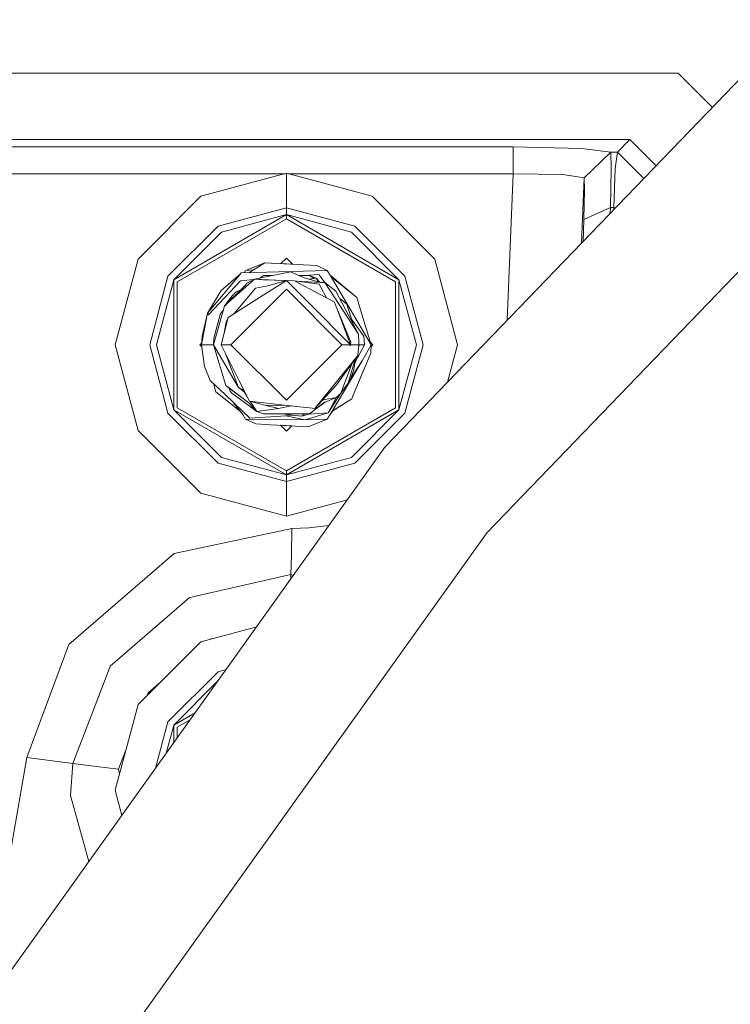
# Model space of a CAD drawing. Units: millimetres. Extents: x 456 to 9385, y -370 to 4022.
# Drawn here: x 6756 to 6836, y 1034 to 1144 of the extents above; entities that cross this region are included whole.
import ezdxf

# ---------------------------------------------------------------- set-up
doc = ezdxf.new("R2010")
doc.units = ezdxf.units.MM
doc.layers.add('1', color=7, linetype='Continuous', true_color=0xffffff)
doc.styles.add('blockfont', font='simplex.shx')
doc.dimstyles.get("Standard").update_dxf_attribs({"dimtxt": 0.18, "dimasz": 0.18, "dimexe": 0.18, "dimexo": 0.0625, "dimgap": 0.09, "dimtad": 0, "dimtih": 1, "dimtoh": 1, "dimdec": 4, "dimzin": 0, "dimdsep": 46, "dimtxsty": 'Standard', "dimcen": 0.09, "dimadec": 0, "dimazin": 0, "dimtfac": 1, "dimtdec": 4, "dimtofl": 0, "dimtmove": 0, "dimatfit": 3, "dimfxl": 1, "dimtolj": 1, "dimtzin": 0, "dimarcsym": 0})

# ---------------------------------------------------------------- blocks, each defined once
blk = doc.blocks.new('_U6')
at = {"layer": '1', "color": 18, "lineweight": 13}
for p, q in [((655.399906, 1198.920759), (655.399906, -333.538251)), ((9165.063649, 1011.112455), (9165.063649, -333.538251)), ((655.399906, -330.363251), (4829.425528, -330.363251)), ((9165.063649, -330.363251), (4991.038028, -330.363251))]:
    blk.add_line(p, q, dxfattribs=at)
at = {"layer": '1', "color": 18, "lineweight": 70}
for points in [[(655.399906, -330.363251), (705.399857, -316.965792), (705.399956, -343.760711)], [(9165.063649, -330.363251), (9115.063699, -343.760711), (9115.0636, -316.965792)]]:
    blk.add_solid(points, dxfattribs=at)
at = {"layer": '1', "color": 18, "linetype": 'Continuous', "lineweight": 13, "insert": (4833.663028, -369.259085), "char_height": 50, "attachment_point": 7, "line_spacing_factor": 0.903614, "style": 'blockfont'}
blk.add_mtext('\\W1.1836;OAL', dxfattribs=at)

msp = doc.modelspace()

# ---------------------------------------------------------------- linework, layer by layer
at = {"layer": '1', "color": 18, "linetype": 'Continuous', "lineweight": 13}
for p, q in [((6797.062427, 1096.097463), (6852.166206, 1153.25188)), ((6760.98445, 1138.103955), (6610.984355, 1138.103955)), ((6817.234069, 1138.103955), (6760.98445, 1138.103955)), ((6817.234069, 1138.103955), (6829.984218, 1138.103955)), ((6829.984218, 1138.103955), (6833.842243, 1134.246007)), ((6855.760604, 1135.519259), (6808.542281, 1086.543792)), ((6397.395641, 1130.638593), (6824.57307, 1130.638593)), ((6824.57307, 1130.638593), (6823.1664, 1129.231804)), ((6824.57307, 1130.638593), (6827.521558, 1127.690104)), ((6728.568584, 1129.800075), (6811.450511, 1129.800075)), ((6811.450511, 1129.800075), (6819.160014, 1129.634731)), ((6811.450511, 1129.800075), (6811.450511, 1126.804107)), ((6819.160014, 1129.634731), (6822.434932, 1129.233592)), ((6822.434932, 1129.233592), (6819.43801, 1126.355522)), ((6822.435886, 1129.231804), (6819.438487, 1126.353615)), ((6822.435886, 1129.231804), (6822.434932, 1129.233592)), ((6822.435886, 1129.231804), (6822.457343, 1127.403849)), ((6823.1664, 1129.231804), (6822.435886, 1129.231804)), ((6823.1664, 1129.231804), (6822.939426, 1127.403849)), ((6826.140352, 1126.257497), (6823.1664, 1129.231804)), ((6822.457343, 1127.403849), (6822.381526, 1122.99692)), ((6822.776824, 1122.99692), (6822.939426, 1127.403849)), ((6736.135171, 1126.804107), (6785.833253, 1126.804107)), ((6785.984069, 1126.844519), (6776.363879, 1124.266737)), ((6795.604736, 1124.266737), (6785.984069, 1126.844519)), ((6785.984069, 1122.961991), (6785.984069, 1126.844519)), ((6786.134892, 1126.804107), (6811.450511, 1126.804107)), ((6811.450511, 1126.804107), (6810.804144, 1110.350565)), ((6811.450511, 1126.804107), (6817.05907, 1126.721375)), ((6817.05907, 1126.721375), (6819.43801, 1126.355522)), ((6819.43801, 1126.355522), (6819.149207, 1119.006183)), ((6819.43801, 1126.355522), (6819.438487, 1126.353615)), ((6819.438487, 1126.353615), (6819.459945, 1124.982708)), ((6776.363879, 1124.266737), (6769.321471, 1117.22421)), ((6795.604736, 1124.266737), (6802.647144, 1117.22421)), ((6819.459945, 1124.982708), (6819.384605, 1121.677511)), ((6785.984069, 1122.961991), (6778.305083, 1120.904439)), ((6785.984069, 1122.961991), (6785.984069, 1122.208946)), ((6793.663531, 1120.904439), (6785.984069, 1122.961991)), ((6822.381526, 1122.99692), (6819.384605, 1121.677511)), ((6822.381526, 1122.99692), (6822.361933, 1122.338467)), ((6822.776824, 1122.99692), (6822.381526, 1122.99692)), ((6822.7701, 1122.761824), (6822.776824, 1122.99692)), ((6822.776824, 1122.99692), (6822.927208, 1122.924779)), ((6773.335963, 1114.906543), (6785.984069, 1122.208946)), ((6778.681785, 1120.252245), (6785.984069, 1122.208946)), ((6785.984069, 1122.208946), (6798.632651, 1114.906543)), ((6785.984069, 1122.208946), (6785.984069, 1121.751779)), ((6793.28683, 1120.252245), (6785.984069, 1122.208946)), ((6772.68365, 1115.283006), (6778.305083, 1120.904439)), ((6773.731738, 1114.677899), (6785.984069, 1121.751779)), ((6785.984069, 1121.751779), (6798.2364, 1114.677899)), ((6793.663531, 1120.904439), (6799.284965, 1115.283006)), ((6819.384605, 1121.677511), (6819.310079, 1119.173042)), ((6778.681785, 1120.252245), (6773.335963, 1114.906543)), ((6793.28683, 1120.252245), (6798.632651, 1114.906543)), ((6766.74369, 1107.60402), (6769.321471, 1117.22421)), ((6783.548862, 1116.813415), (6781.392604, 1115.95022)), ((6781.783701, 1115.684508), (6783.548862, 1116.813415)), ((6785.70655, 1116.696113), (6783.548862, 1116.813415)), ((6785.984069, 1117.319458), (6785.378576, 1116.713943)), ((6786.65921, 1116.644325), (6785.378578, 1116.713945)), ((6785.378593, 1116.71396), (6786.494285, 1116.653316)), ((6789.403468, 1116.495126), (6785.70655, 1116.696113)), ((6785.984069, 1117.319458), (6786.659215, 1116.64432)), ((6786.659185, 1116.64435), (6786.494285, 1116.653316)), ((6789.403468, 1116.495126), (6790.576011, 1115.95022)), ((6805.224925, 1107.60402), (6802.647144, 1117.22421)), ((6770.626098, 1107.60402), (6772.68365, 1115.283006)), ((6780.824214, 1115.570181), (6777.137309, 1111.134522)), ((6780.824214, 1115.570181), (6778.646499, 1113.678329)), ((6780.89717, 1115.657681), (6780.824214, 1115.570181)), ((6782.43354, 1115.704172), (6780.89717, 1115.657681)), ((6781.392604, 1115.95022), (6781.225215, 1115.667607)), ((6781.392604, 1115.95022), (6781.225215, 1115.667607)), ((6781.392604, 1115.95022), (6781.225215, 1115.667607)), ((6781.392604, 1115.95022), (6781.225215, 1115.667607)), ((6781.392604, 1115.95022), (6782.315399, 1116.024554)), ((6782.406837, 1114.974134), (6786.429435, 1115.7844)), ((6782.43354, 1115.704172), (6790.576011, 1115.95022)), ((6783.401996, 1115.37885), (6783.053736, 1115.104438)), ((6784.416064, 1115.37885), (6783.401996, 1115.37885)), ((6788.017779, 1115.113609), (6786.429435, 1115.7844)), ((6788.036853, 1115.37885), (6787.389724, 1115.37885)), ((6788.566619, 1115.37885), (6788.036853, 1115.37885)), ((6789.626151, 1115.505808), (6788.066188, 1115.37885)), ((6788.566619, 1115.37885), (6789.112121, 1115.052336)), ((6789.317638, 1115.087622), (6788.566619, 1115.37885)), ((6789.626151, 1115.505808), (6789.862662, 1115.181559)), ((6789.862662, 1115.181559), (6790.32739, 1114.545265)), ((6790.886432, 1115.424507), (6790.576011, 1115.95022)), ((6791.265994, 1114.782804), (6790.886432, 1115.424507)), ((6790.886432, 1115.424507), (6791.09074, 1115.148043)), ((6790.886432, 1115.424507), (6793.896228, 1112.908714)), ((6791.013483, 1115.209708), (6793.896228, 1112.908714)), ((6799.284965, 1115.283006), (6801.342517, 1107.60402)), ((6771.379501, 1107.60402), (6773.335963, 1114.906543)), ((6773.335963, 1100.301497), (6773.335963, 1114.906543)), ((6773.731738, 1114.677899), (6773.731738, 1100.530141)), ((6780.848533, 1114.791506), (6777.22457, 1110.957973)), ((6781.319648, 1114.225262), (6779.051334, 1111.967676)), ((6781.423122, 1114.092582), (6779.051334, 1111.967676)), ((6780.848533, 1114.791506), (6782.290518, 1114.908877)), ((6781.55902, 1114.498489), (6781.319648, 1114.225262)), ((6782.406837, 1114.974134), (6781.423122, 1114.092582)), ((6782.406837, 1114.974134), (6781.55902, 1114.498489)), ((6782.406837, 1114.974134), (6783.380538, 1114.898675)), ((6785.580173, 1114.813037), (6782.406837, 1114.974134)), ((6783.754378, 1114.168637), (6782.526046, 1113.935583)), ((6782.658607, 1112.705343), (6785.984069, 1114.818566)), ((6783.380538, 1114.898675), (6785.919745, 1114.799817)), ((6783.754378, 1114.168637), (6785.984069, 1114.818566)), ((6788.530379, 1112.272256), (6785.984069, 1114.818566)), ((6786.883384, 1114.7623), (6785.984069, 1114.818566)), ((6786.883384, 1114.7623), (6789.714843, 1113.276833)), ((6789.656192, 1114.412659), (6786.883384, 1114.7623)), ((6789.815456, 1114.598029), (6787.088097, 1114.736486)), ((6789.815456, 1114.598029), (6788.017779, 1115.113609)), ((6789.112121, 1115.052336), (6788.506306, 1114.973498)), ((6789.317638, 1115.087622), (6789.101441, 1115.058728)), ((6789.112121, 1115.052336), (6789.317638, 1115.087622)), ((6789.594393, 1114.661431), (6789.317638, 1115.087622)), ((6789.754043, 1114.615643), (6789.317638, 1115.087622)), ((6789.656192, 1114.412659), (6789.849311, 1114.060038)), ((6790.289432, 1114.574068), (6789.815456, 1114.598029)), ((6789.849311, 1114.060038), (6790.504211, 1112.862677)), ((6790.289432, 1114.574068), (6794.088393, 1108.797782)), ((6791.535884, 1113.628262), (6790.289432, 1114.574068)), ((6795.509368, 1107.604974), (6791.265994, 1114.782804)), ((6798.2364, 1100.530141), (6798.2364, 1114.677899)), ((6798.632651, 1114.906543), (6798.632651, 1100.301497)), ((6800.589114, 1107.60402), (6798.632651, 1114.906543)), ((6778.646499, 1113.678329), (6777.137309, 1111.134522)), ((6779.869109, 1113.054984), (6779.066232, 1111.982504)), ((6779.869109, 1113.054984), (6779.066232, 1111.982504)), ((6779.869109, 1113.054984), (6779.066232, 1111.982504)), ((6779.079273, 1111.995483), (6779.869109, 1113.054984)), ((6779.869109, 1113.054984), (6779.748946, 1112.740033)), ((6779.761344, 1107.604974), (6785.984069, 1113.827937)), ((6779.869109, 1113.054984), (6780.339271, 1113.541)), ((6782.188922, 1113.540762), (6780.072761, 1111.062069)), ((6780.824745, 1113.732699), (6780.339271, 1113.541)), ((6780.693422, 1113.601997), (6780.339271, 1113.541)), ((6780.693422, 1113.601997), (6780.339271, 1113.541)), ((6782.526046, 1113.935583), (6782.188922, 1113.540762)), ((6792.207271, 1107.604974), (6785.984069, 1113.827937)), ((6789.714843, 1113.276833), (6791.362792, 1112.412208)), ((6791.535884, 1113.628262), (6794.088393, 1108.797782)), ((6779.051334, 1111.967676), (6778.858215, 1111.297958)), ((6778.894301, 1111.459453), (6779.029876, 1111.93394)), ((6779.048954, 1111.959425), (6779.029876, 1111.93394)), ((6779.048954, 1111.959425), (6779.029876, 1111.93394)), ((6779.048954, 1111.959425), (6779.029876, 1111.93394)), ((6779.029876, 1111.93394), (6779.047208, 1111.95337)), ((6779.128325, 1112.044303), (6779.748946, 1112.740033)), ((6779.453307, 1110.668414), (6782.658607, 1112.705343)), ((6779.701058, 1112.614327), (6779.748946, 1112.740033)), ((6788.530379, 1112.272256), (6793.197662, 1107.604974)), ((6791.637927, 1111.690991), (6791.362792, 1112.412208)), ((6792.788535, 1112.166279), (6791.985584, 1112.77723)), ((6793.439607, 1110.025573), (6792.788535, 1112.166279)), ((6793.439774, 1110.025257), (6792.788535, 1112.166279)), ((6794.20045, 1111.908548), (6793.896228, 1112.908714)), ((6795.509368, 1107.604974), (6794.20045, 1111.908548)), ((6777.137309, 1111.134522), (6776.459247, 1107.604974)), ((6777.137309, 1111.134522), (6776.507884, 1108.563893)), ((6777.137309, 1111.134522), (6777.22457, 1110.957973)), ((6777.79296, 1107.604974), (6778.858215, 1111.297958)), ((6778.572112, 1111.092084), (6777.824432, 1108.326548)), ((6778.909918, 1111.47726), (6778.572112, 1111.092084)), ((6791.637927, 1111.690991), (6793.197662, 1107.604974)), ((6793.217212, 1107.902639), (6791.637927, 1111.690991)), ((6778.997471, 1108.916907), (6779.453307, 1110.668414)), ((6778.997471, 1108.916907), (6779.189616, 1110.027426)), ((6778.997471, 1108.916907), (6779.189616, 1110.027426)), ((6779.453307, 1110.668414), (6779.189616, 1110.027426)), ((6793.305339, 1110.467227), (6794.693977, 1108.565562)), ((6776.459247, 1107.604974), (6776.507884, 1108.563893)), ((6776.459247, 1107.619637), (6776.507884, 1108.563893)), ((6778.656036, 1107.604974), (6778.997321, 1108.91633)), ((6794.088393, 1108.797782), (6794.129401, 1107.838743)), ((6794.693977, 1108.565562), (6794.759303, 1107.604974)), ((6766.74369, 1107.60402), (6769.321471, 1097.983711)), ((6772.68365, 1099.924915), (6770.626098, 1107.60402)), ((6771.379501, 1107.60402), (6773.335963, 1100.301497)), ((6776.468731, 1107.80377), (6776.268989, 1107.60402)), ((6776.268989, 1107.60402), (6776.488031, 1107.384967)), ((6776.459247, 1107.619637), (6776.460085, 1107.62151)), ((6776.459247, 1107.619637), (6776.459247, 1107.604974)), ((6776.459247, 1107.604974), (6777.79296, 1107.604974)), ((6776.459247, 1107.604974), (6776.779681, 1105.155819)), ((6777.79296, 1107.604974), (6777.824432, 1108.326548)), ((6777.79296, 1107.604974), (6779.18008, 1103.043788)), ((6777.79296, 1107.604974), (6780.605823, 1102.79774)), ((6778.656036, 1107.604974), (6779.761344, 1107.604974)), ((6780.675441, 1103.562468), (6778.656036, 1107.604974)), ((6785.984069, 1101.38201), (6779.761344, 1107.604974)), ((6785.984069, 1101.38201), (6792.207271, 1107.604974)), ((6793.197662, 1107.604974), (6792.207271, 1107.604974)), ((6793.196708, 1107.479804), (6793.197662, 1107.604974)), ((6793.205291, 1107.604974), (6793.196708, 1107.479804)), ((6793.217212, 1107.902639), (6793.205291, 1107.604974)), ((6794.139415, 1107.604974), (6793.205291, 1107.604974)), ((6793.963939, 1106.122487), (6794.759303, 1107.604974)), ((6794.139415, 1107.604974), (6794.012576, 1106.398576)), ((6794.118167, 1107.402882), (6794.146567, 1107.502215)), ((6794.118267, 1107.403826), (6794.154674, 1107.531183)), ((6794.175655, 1107.604974), (6794.11833, 1107.404425)), ((6794.175655, 1107.604974), (6794.11833, 1107.404425)), ((6794.175655, 1107.604974), (6794.125595, 1107.473529)), ((6794.175655, 1107.604974), (6794.125595, 1107.473529)), ((6794.139415, 1107.604974), (6794.129401, 1107.838743)), ((6794.175655, 1107.604974), (6794.133458, 1107.744042)), ((6794.133466, 1107.743843), (6794.175655, 1107.604974)), ((6794.136855, 1107.66474), (6794.175655, 1107.604974)), ((6794.175655, 1107.604974), (6794.146567, 1107.502215)), ((6794.175655, 1107.604974), (6794.154674, 1107.531183)), ((6794.759303, 1107.604974), (6794.175655, 1107.604974)), ((6795.509368, 1107.590311), (6794.495135, 1105.803721)), ((6795.426628, 1107.877015), (6795.699626, 1107.60402)), ((6795.509368, 1107.590311), (6795.460731, 1106.646054)), ((6795.699626, 1107.60402), (6795.49978, 1107.404174)), ((6795.509368, 1107.590311), (6795.509368, 1107.604974)), ((6800.589114, 1107.60402), (6798.632651, 1100.301497)), ((6801.342517, 1107.60402), (6799.284965, 1099.924915)), ((6805.224925, 1107.60402), (6804.096714, 1103.393525)), ((6779.141521, 1106.633114), (6780.605823, 1102.79774)), ((6789.194137, 1100.436442), (6794.012576, 1106.398576)), ((6791.633636, 1103.119128), (6794.012576, 1106.398576)), ((6793.496162, 1101.947778), (6795.460731, 1106.646054)), ((6795.274764, 1106.201046), (6795.460731, 1106.646054)), ((6790.887386, 1099.78544), (6794.495135, 1105.803721)), ((6792.099506, 1102.154963), (6793.388363, 1105.538077)), ((6792.938262, 1103.276008), (6793.712927, 1105.985499)), ((6792.938262, 1103.276008), (6793.712742, 1105.985244)), ((6793.712625, 1105.985083), (6792.938262, 1103.276008)), ((6793.712625, 1105.985083), (6792.938262, 1103.276008)), ((6793.221617, 1103.864813), (6794.495135, 1105.803721)), ((6793.57484, 1104.783051), (6793.733021, 1106.0132)), ((6793.963939, 1106.122487), (6793.678714, 1105.590861)), ((6795.274764, 1106.201046), (6794.132231, 1103.468941)), ((6776.779681, 1105.155819), (6777.417213, 1103.605145)), ((6793.57484, 1104.783051), (6793.098479, 1103.544705)), ((6779.135257, 1101.962321), (6777.417213, 1103.605145)), ((6777.781811, 1103.256509), (6778.072387, 1102.301233)), ((6779.18008, 1103.043788), (6779.871493, 1102.517837)), ((6779.630691, 1102.700942), (6779.18008, 1103.043788)), ((6779.2826, 1102.965706), (6779.18008, 1103.043788)), ((6781.82891, 1101.253264), (6780.675441, 1103.562468)), ((6791.633636, 1103.119128), (6789.194137, 1100.436442)), ((6792.938262, 1103.276008), (6792.099506, 1102.154963)), ((6792.865912, 1103.179308), (6792.674571, 1102.878683)), ((6793.098479, 1103.544705), (6792.947072, 1103.306823)), ((6778.072387, 1102.301233), (6780.838389, 1100.093068)), ((6781.869441, 1099.347942), (6779.135257, 1101.962321)), ((6779.2826, 1102.965706), (6781.776458, 1101.068132)), ((6779.526186, 1102.780362), (6779.665977, 1102.391594)), ((6779.630691, 1102.700942), (6781.776458, 1101.068132)), ((6779.850989, 1102.174991), (6779.665977, 1102.391594)), ((6779.850989, 1102.174991), (6782.650977, 1100.122326)), ((6781.776458, 1101.068132), (6779.871493, 1102.517837)), ((6780.605823, 1102.79774), (6781.056911, 1102.56111)), ((6781.230003, 1102.311128), (6780.605823, 1102.79774)), ((6781.056911, 1102.56111), (6781.217796, 1102.476693)), ((6781.535933, 1101.839795), (6781.230003, 1102.311128)), ((6790.661365, 1099.966877), (6792.096526, 1102.151884)), ((6792.099506, 1102.154963), (6791.629344, 1101.668947)), ((6792.59993, 1102.823808), (6792.674571, 1102.878683)), ((6792.674571, 1102.878683), (6792.608057, 1102.83467)), ((6793.496162, 1101.947778), (6793.322116, 1101.531737)), ((6781.081706, 1099.78556), (6780.055814, 1101.082101)), ((6781.776458, 1101.068132), (6782.650977, 1100.122326)), ((6781.82891, 1101.253264), (6786.086112, 1100.781196)), ((6783.572227, 1100.806587), (6781.82891, 1101.253264)), ((6782.036334, 1101.068848), (6781.934133, 1101.226304)), ((6782.036334, 1101.068848), (6782.650977, 1100.122326)), ((6783.572227, 1100.806587), (6785.085231, 1100.447648)), ((6783.572227, 1100.806587), (6786.086112, 1100.781196)), ((6789.074451, 1100.231164), (6790.165454, 1101.090901)), ((6789.08915, 1100.242748), (6790.33258, 1101.156894)), ((6790.323287, 1101.443999), (6790.065183, 1101.394321)), ((6790.165454, 1101.090901), (6791.629344, 1101.668947)), ((6790.323287, 1101.443999), (6791.629344, 1101.668947)), ((6791.559821, 1101.641495), (6790.661365, 1099.966877)), ((6791.071381, 1100.092374), (6793.322116, 1101.531737)), ((6791.19016, 1100.168318), (6792.915374, 1101.271503)), ((6791.190185, 1100.16835), (6793.322116, 1101.531737)), ((6791.190185, 1100.16835), (6793.322116, 1101.531737)), ((6792.915374, 1101.271503), (6793.322116, 1101.531737)), ((6778.305083, 1094.303482), (6772.68365, 1099.924915)), ((6773.335963, 1100.301497), (6785.984069, 1092.998975)), ((6778.681785, 1094.955676), (6773.335963, 1100.301497)), ((6773.731738, 1100.530141), (6785.984069, 1093.456142)), ((6781.081706, 1099.78556), (6780.79014, 1100.131587)), ((6781.081706, 1099.78556), (6781.392604, 1099.259727)), ((6782.650977, 1100.122326), (6785.085231, 1100.447648)), ((6782.650977, 1100.122326), (6783.401996, 1099.831217)), ((6783.401996, 1099.831217), (6788.566619, 1099.831098)), ((6783.401996, 1099.831217), (6788.463145, 1099.831098)), ((6785.085231, 1100.447648), (6786.564077, 1100.728174)), ((6786.95634, 1099.677794), (6785.471012, 1099.831168)), ((6785.904914, 1099.632018), (6786.793643, 1099.694594)), ((6785.984069, 1093.456142), (6798.2364, 1100.530141)), ((6785.984069, 1092.998975), (6798.632651, 1100.301497)), ((6788.589984, 1100.503438), (6786.086112, 1100.781196)), ((6788.068922, 1099.831107), (6787.718326, 1099.599116)), ((6788.499385, 1099.809163), (6787.718326, 1099.599116)), ((6790.661365, 1099.966877), (6788.083583, 1099.162572)), ((6788.463145, 1099.831098), (6788.566619, 1099.831098)), ((6788.499385, 1099.809163), (6788.529221, 1099.831098)), ((6790.661365, 1099.966877), (6788.507699, 1099.815275)), ((6789.074451, 1100.231164), (6788.566619, 1099.831098)), ((6788.566619, 1099.831098), (6788.835078, 1100.042575)), ((6789.194137, 1100.436442), (6788.589984, 1100.503438)), ((6788.835078, 1100.042575), (6788.901316, 1100.09477)), ((6790.576011, 1099.259727), (6790.887386, 1099.78544)), ((6790.887386, 1099.78544), (6791.190185, 1100.16835)), ((6793.28683, 1094.955676), (6798.632651, 1100.301497)), ((6799.284965, 1099.924915), (6793.663531, 1094.303482)), ((6781.392604, 1099.259727), (6788.083583, 1099.162572)), ((6782.565147, 1098.714941), (6781.392604, 1099.259727)), ((6785.904914, 1099.632018), (6781.869441, 1099.347942)), ((6782.565147, 1098.714941), (6784.196883, 1098.62613)), ((6784.196883, 1098.62613), (6788.419753, 1098.396533)), ((6785.904914, 1099.632018), (6788.083583, 1099.162572)), ((6787.718326, 1099.599116), (6786.95634, 1099.677794)), ((6790.576011, 1099.259727), (6788.083583, 1099.162572)), ((6788.419753, 1098.396533), (6790.576011, 1099.259727)), ((6776.363879, 1090.941184), (6769.321471, 1097.983711)), ((6785.30678, 1098.565785), (6785.984069, 1097.888463)), ((6786.591532, 1098.495926), (6785.306793, 1098.565772)), ((6786.591539, 1098.495933), (6785.984069, 1097.888463)), ((6750.867873, 1031.528943), (6797.062427, 1096.097463)), ((6785.984069, 1092.24593), (6778.305083, 1094.303482)), ((6778.681785, 1094.955676), (6785.984069, 1092.998975)), ((6793.28683, 1094.955676), (6785.984069, 1092.998975)), ((6793.663531, 1094.303482), (6785.984069, 1092.24593)), ((6785.984069, 1092.998975), (6785.984069, 1093.456142)), ((6785.984069, 1092.998975), (6785.984069, 1092.24593)), ((6785.984069, 1092.24593), (6785.984069, 1088.363522)), ((6785.984069, 1088.363522), (6776.363879, 1090.941184)), ((6792.844311, 1090.201584), (6785.984069, 1088.363522)), ((6786.605388, 1086.989754), (6773.371726, 1084.152573)), ((6786.605388, 1086.989754), (6786.541968, 1083.990448)), ((6788.557559, 1087.060564), (6786.605388, 1086.989754)), ((6788.557559, 1087.060564), (6790.771285, 1087.304009)), ((6808.542281, 1086.543792), (6802.131683, 1077.582829)), ((6761.549026, 1073.93884), (6773.371726, 1084.152573)), ((6786.541968, 1083.990448), (6786.495715, 1081.794732)), ((6786.495715, 1081.794732), (6775.631457, 1079.326265)), ((6786.495715, 1081.794732), (6786.485559, 1081.313626)), ((6786.773052, 1081.715471), (6786.495715, 1081.794732)), ((6766.203433, 1071.538918), (6775.07022, 1079.198711)), ((6775.631457, 1079.326265), (6775.07022, 1079.198711)), ((6802.131683, 1077.582829), (6763.616592, 1023.74863)), ((6782.648796, 1075.950784), (6776.363879, 1074.266785)), ((6776.363879, 1074.266785), (6769.321471, 1067.224257)), ((6777.413875, 1074.561232), (6777.39188, 1074.54223)), ((6777.735601, 1074.634328), (6777.413875, 1074.561232)), ((6761.549026, 1073.93884), (6756.819755, 1061.257236)), ((6765.996009, 1071.001881), (6761.975795, 1060.611361)), ((6766.203433, 1071.538918), (6765.996009, 1071.001881)), ((6779.212438, 1071.147608), (6778.305083, 1070.904487)), ((6772.68365, 1065.283053), (6778.305083, 1070.904487)), ((6778.295627, 1069.866135), (6773.335963, 1064.906471)), ((6771.862465, 1069.765294), (6770.451575, 1068.546408)), ((6770.451575, 1068.546408), (6770.330405, 1068.233208)), ((6766.74369, 1057.603949), (6769.321471, 1067.224257)), ((6773.335963, 1064.906471), (6775.740568, 1066.294796)), ((6773.731738, 1064.677947), (6775.18346, 1065.516098)), ((6771.28669, 1060.06938), (6772.68365, 1065.283053)), ((6772.491031, 1061.75275), (6773.335963, 1064.906471)), ((6773.335963, 1062.933756), (6773.335963, 1064.906471)), ((6773.731738, 1064.677947), (6773.731738, 1063.486951)), ((6756.819755, 1061.257236), (6754.251987, 1046.391242)), ((6761.975795, 1060.611361), (6756.819755, 1061.257236)), ((6767.927746, 1062.02286), (6767.131835, 1059.965604)), ((6761.975795, 1060.611361), (6761.724502, 1056.989902)), ((6764.634639, 1060.278409), (6761.975795, 1060.611361)), ((6764.634639, 1060.278409), (6767.131835, 1059.965604)), ((6767.131835, 1059.965604), (6767.23892, 1059.452155)), ((6761.724502, 1056.989902), (6763.792842, 1049.594841)), ((6766.74369, 1057.603949), (6767.500955, 1054.777862))]:
    msp.add_line(p, q, dxfattribs=at)

# ---------------------------------------------------------------- dimensions: what is measured, and where the dimension line sits
dim = msp.add_linear_dim(base=(655.399906, -330.363251), p1=(9165.063649, 1146.049985), p2=(655.399906, 1200.508259), text='\\C18;OAL', dimstyle='Standard', override={"dimtxt": 50, "dimasz": 50, "dimexe": 3.175, "dimexo": 1.5875, "dimgap": 1.5875, "dimtih": 1, "dimtoh": 1, "dimdec": 1, "dimlfac": 0.03937, "dimdsep": 46, "dimlunit": 2, "dimpost": '', "dimtxsty": 'blockfont', "dimsah": 1, "dimse1": 0, "dimse2": 0, "dimsd1": 0, "dimsd2": 0, "dimclrd": 18, "dimclre": 18, "dimclrt": 18, "dimtol": 0, "dimtm": -0.1, "dimtfac": 1, "dimtdec": 2, "dimtofl": 1, "dimtmove": 0, "dimlwd": 13, "dimlwe": 13}, dxfattribs=at)
dim.commit()
dim.dimension.update_dxf_attribs({"geometry": '_U6', "text_midpoint": (4910.231778, -330.363251), "dimtype": 160})

doc.saveas('drawing.dxf')
